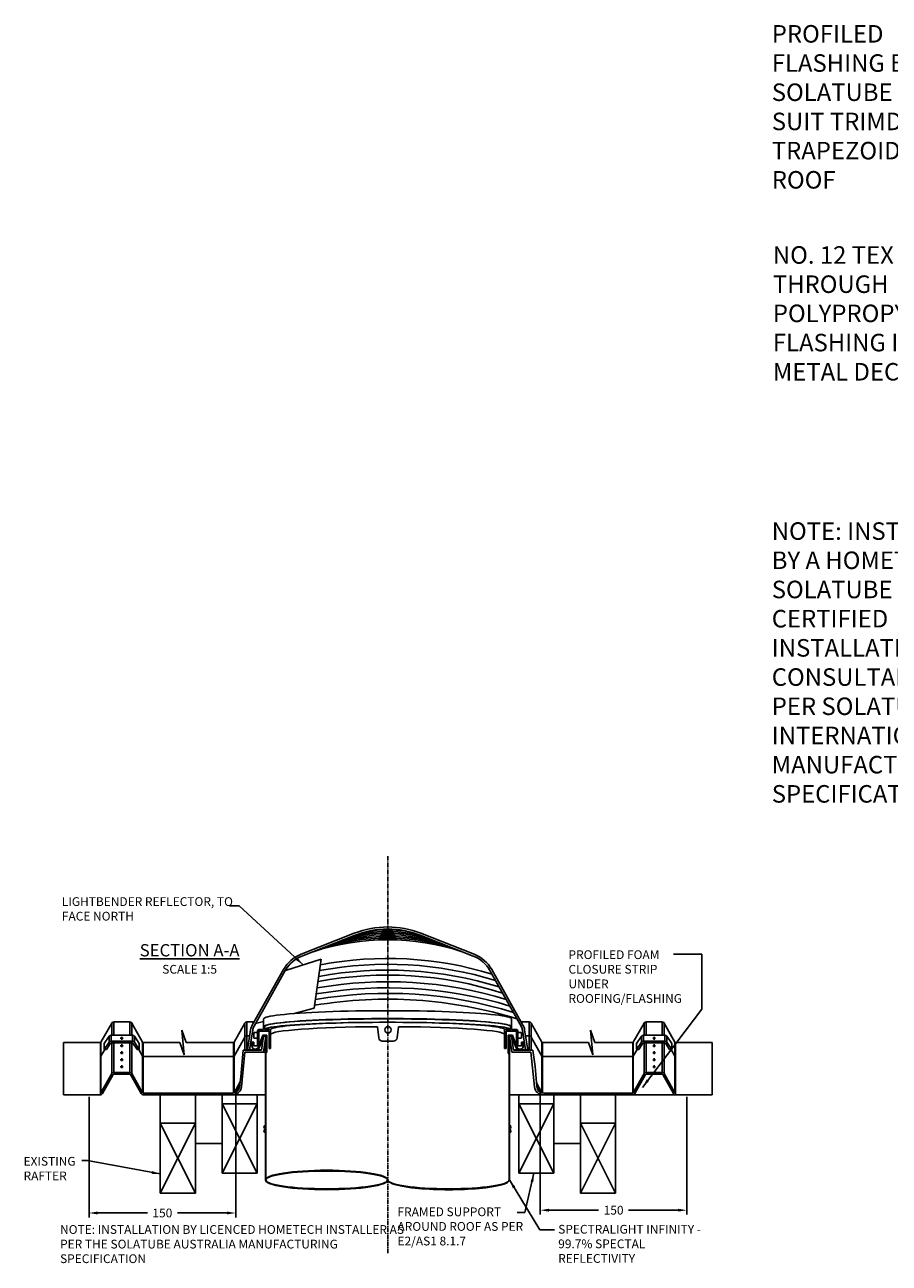
# Model space of a CAD drawing. Extents: x -4376 to 2895, y 836 to 3784.
# Drawn here: x -4376 to -3142, y 1521 to 3288 of the extents above; entities that cross this region are included whole.
import ezdxf

# ---------------------------------------------------------------- set-up
doc = ezdxf.new("R2010")
doc.units = 0
doc.header["$LTSCALE"] = 5
doc.linetypes.add('CENTER', pattern=[2, 1.25, -0.25, 0.25, -0.25])
doc.layers.get('0').update_dxf_attribs({"color": 3, "linetype": 'CONTINUOUS'})
doc.layers.get('DEFPOINTS').update_dxf_attribs({"color": 6, "linetype": 'CONTINUOUS'})
for name, color, linetype in [('HOMETECH_ST250_C_NORMAL_LI', 7, 'CONTINUOUS'), ('HOMETECH_ST250_C_TEXT', 7, 'CONTINUOUS'), ('HOMETECH_ST400_C_CENTRE_LI', 7, 'CENTER'), ('HOMETECH_ST400_C_NORMAL_LI', 7, 'CONTINUOUS'), ('HOMETECH_ST400_C_TEXT', 7, 'CONTINUOUS'), ('LINES', 7, 'CONTINUOUS')]:
    doc.layers.add(name, color=color, linetype=linetype)
doc.styles.get("Standard").update_dxf_attribs({"font": 'romans.shx'})
doc.dimstyles.get("Standard").update_dxf_attribs({"dimtxt": 0.18, "dimasz": 0.18, "dimexe": 0.18, "dimexo": 0.0625, "dimgap": 0.09, "dimtad": 0, "dimtih": 1, "dimtoh": 1, "dimdec": 4, "dimzin": 0, "dimtxsty": 'STANDARD', "dimcen": 0.09, "dimazin": 3, "dimtfac": 1, "dimtdec": 4, "dimtofl": 0, "dimtmove": 0, "dimatfit": 3, "dimtolj": 1, "dimtzin": 0})

# ---------------------------------------------------------------- blocks, each defined once
blk = doc.blocks.new('*D4')
at = {"color": 0, "linetype": 'BYBLOCK'}
for p, q in [((-4283.9, 1758), (-4283.9, 1586.2)), ((-4074.6, 1765.7), (-4074.6, 1586.2)), ((-4271.4, 1592.4), (-4200.7, 1592.4)), ((-4087.1, 1592.4), (-4157.8, 1592.4))]:
    blk.add_line(p, q, dxfattribs=at)
for points in [[(-4271.4, 1594.5), (-4271.4, 1590.3), (-4283.9, 1592.4)], [(-4087.1, 1594.5), (-4087.1, 1590.3), (-4074.6, 1592.4)]]:
    blk.add_solid(points, dxfattribs=at)
at = {"layer": 'DEFPOINTS', "color": 0, "linetype": 'BYBLOCK'}
for p in [(-4074.6, 1768.8), (-4283.9, 1761.1), (-4074.6, 1592.4)]:
    blk.add_point(p, dxfattribs=at)
at = {"color": 0, "linetype": 'BYBLOCK', "insert": (-4179.3, 1592.4), "char_height": 12.5, "attachment_point": 5}
blk.add_mtext('\\A1;150', dxfattribs=at)
blk = doc.blocks.new('*D5')
at = {"color": 0, "linetype": 'BYBLOCK'}
for p, q in [((-3639.8, 1765.7), (-3639.8, 1590.2)), ((-3430.4, 1758), (-3430.4, 1590.2)), ((-3627.3, 1596.4), (-3556.5, 1596.4)), ((-3442.9, 1596.4), (-3513.7, 1596.4))]:
    blk.add_line(p, q, dxfattribs=at)
for points in [[(-3627.3, 1598.5), (-3627.3, 1594.3), (-3639.8, 1596.4)], [(-3442.9, 1598.5), (-3442.9, 1594.3), (-3430.4, 1596.4)]]:
    blk.add_solid(points, dxfattribs=at)
at = {"layer": 'DEFPOINTS', "color": 0, "linetype": 'BYBLOCK'}
for p in [(-3639.8, 1768.8), (-3430.4, 1761.1), (-3430.4, 1596.4)]:
    blk.add_point(p, dxfattribs=at)
at = {"color": 0, "linetype": 'BYBLOCK', "insert": (-3535.1, 1596.4), "char_height": 12.5, "attachment_point": 5}
blk.add_mtext('\\A1;150', dxfattribs=at)

msp = doc.modelspace()

# ---------------------------------------------------------------- linework, layer by layer
for p, q in [((-3684.19363, 1819.82957, 81.94013), (-3685.69363, 1819.82957, 81.94013)), ((-4032.1861, 1639.53783, 81.94013), (-4032.1861, 1639.53783, 81.94013))]:
    msp.add_line(p, q)
at = {"layer": 'HOMETECH_ST250_C_NORMAL_LI'}
for p, q in [((-3872.24467, 1858.2768, 81.94013), (-3870.23358, 1842.18811, 81.94013)), ((-3842.12829, 1858.27073, 81.94013), (-3844.13862, 1842.18811, 81.94013)), ((-4151.60802, 1853.29288, 81.94013), (-4148.19621, 1817.92305, 81.94013)), ((-4151.60802, 1853.29288, 81.94013), (-4145.2731, 1835.60796, 81.94013)), ((-3568.08493, 1853.29288, 81.94013), (-3561.75001, 1835.60796, 81.94013)), ((-3568.08493, 1853.29288, 81.94013), (-3564.67312, 1817.92305, 81.94013)), ((-4154.53113, 1835.60796, 81.94013), (-4148.19621, 1817.92305, 81.94013)), ((-3865.27219, 1837.80828, 81.94013), (-3849.10001, 1837.80828, 81.94013)), ((-3571.00804, 1835.60796, 81.94013), (-3564.67312, 1817.92305, 81.94013))]:
    msp.add_line(p, q, dxfattribs=at)
msp.add_circle((-3857.1861, 1853.80828, 81.94013), 4.5, dxfattribs=at)
for centre, start, end in [((-3865.27219, 1842.80828, 81.94013), 187.12501635, 270), ((-3849.10001, 1842.80828, 81.94013), 270, 352.87498365)]:
    msp.add_arc(centre, 5, start, end, dxfattribs=at)
at = {"layer": 'HOMETECH_ST400_C_CENTRE_LI'}
msp.add_line((-3857.1861, 1535.28242, 81.94013), (-3857.1861, 2101.63307, 81.94013), dxfattribs=at)
at = {"layer": 'HOMETECH_ST400_C_NORMAL_LI'}
for p, q in [((-3981.09191, 1961.80265, 81.94013), (-3905.22091, 1991.60912, 81.94013)), ((-3979.99495, 1959.0104, 81.94013), (-3904.12395, 1988.81686, 81.94013)), ((-3735.37725, 1959.0104, 81.94013), (-3811.24825, 1988.81686, 81.94013)), ((-3734.2803, 1961.80265, 81.94013), (-3810.15129, 1991.60912, 81.94013)), ((-3952.35568, 1954.502, 81.94013), (-4003.6011, 1938.61092, 81.94013)), ((-3952.35568, 1954.502, 81.94013), (-3962.5139, 1884.58445, 81.94013)), ((-4050.923, 1860.42503, 81.94013), (-4006.41181, 1939.73588, 81.94013)), ((-4048.30685, 1858.95678, 81.94013), (-4003.79566, 1938.26763, 81.94013)), ((-3667.06535, 1858.95678, 81.94013), (-3711.57654, 1938.26763, 81.94013)), ((-3664.4492, 1860.42503, 81.94013), (-3708.96039, 1939.73588, 81.94013)), ((-3991.18483, 1877.06856, 81.94013), (-3962.5139, 1884.58445, 81.94013)), ((-4046.24219, 1862.63562, 81.94013), (-4034.6861, 1865.66498, 81.94013)), ((-4034.6861, 1858.11725, 81.94013), (-4034.6861, 1869.40227, 81.94013)), ((-4034.6861, 1858.11725, 81.94013), (-4033.6861, 1858.11725, 81.94013)), ((-4034.6861, 1858.11725, 81.94013), (-4034.6861, 1854.11725, 81.94013)), ((-4033.6861, 1858.11725, 81.94013), (-4033.6861, 1854.11725, 81.94013)), ((-3681.6861, 1858.11725, 81.94013), (-3680.6861, 1858.11725, 81.94013)), ((-3681.6861, 1858.11725, 81.94013), (-3681.6861, 1854.11725, 81.94013)), ((-3680.6861, 1858.11725, 81.94013), (-3681.6861, 1858.11725, 81.94013)), ((-3680.6861, 1858.11725, 81.94013), (-3680.6861, 1869.40227, 81.94013)), ((-3680.6861, 1858.11725, 81.94013), (-3680.6861, 1854.11725, 81.94013)), ((-4057.6861, 1825.28351, 81.94013), (-4053.24224, 1853.72424, 81.94013)), ((-4054.6497, 1825.28351, 81.94013), (-4050.2782, 1853.26111, 81.94013)), ((-4048.6861, 1850.11725, 81.94013), (-4048.6861, 1842.11725, 81.94013)), ((-4043.6861, 1850.11725, 81.94013), (-4048.6861, 1850.11725, 81.94013)), ((-4043.6861, 1842.11725, 81.94013), (-4048.6861, 1842.11725, 81.94013)), ((-4043.6861, 1852.11725, 81.94013), (-4043.6861, 1831.11725, 81.94013)), ((-4035.79843, 1846.32957, 81.94013), (-4041.99031, 1829.39981, 81.94013)), ((-4041.6861, 1854.11725, 81.94013), (-4034.6861, 1854.11725, 81.94013)), ((-4041.6861, 1852.11725, 81.94013), (-4041.6861, 1831.11725, 81.94013)), ((-4041.6861, 1852.11725, 81.94013), (-4026.6861, 1852.11725, 81.94013)), ((-4034.74987, 1844.82957, 81.94013), (-4040.58158, 1828.88458, 81.94013)), ((-4037.60701, 1824.82957, 81.94013), (-4034.74987, 1844.82957, 81.94013)), ((-4035.79843, 1846.32957, 81.94013), (-4030.1861, 1846.32957, 81.94013)), ((-4035.00512, 1821.82957, 81.94013), (-4032.1861, 1841.56273, 81.94013)), ((-4034.74987, 1844.82957, 81.94013), (-4031.6861, 1844.82957, 81.94013)), ((-4033.6861, 1854.11725, 81.94013), (-4024.6861, 1854.11725, 81.94013)), ((-4032.1861, 1639.53783, 81.94013), (-4032.1861, 1844.82957, 81.94013)), ((-4032.1861, 1639.53783, 81.94013), (-4032.1861, 1844.82957, 81.94013)), ((-4031.6861, 1639.53783, 81.94013), (-4031.6861, 1844.82957, 81.94013)), ((-4031.6861, 1639.53783, 81.94013), (-4031.6861, 1844.82957, 81.94013)), ((-4030.1861, 1821.32957, 81.94013), (-4030.1861, 1846.32957, 81.94013)), ((-4026.6861, 1852.11725, 81.94013), (-4026.6861, 1827.11725, 81.94013)), ((-4026.6861, 1847.11725, 81.94013), (-4024.6861, 1847.11725, 81.94013)), ((-4024.6861, 1854.11725, 81.94013), (-4024.6861, 1827.11725, 81.94013)), ((-3690.6861, 1854.11725, 81.94013), (-3690.6861, 1827.11725, 81.94013)), ((-3681.6861, 1854.11725, 81.94013), (-3690.6861, 1854.11725, 81.94013)), ((-3688.6861, 1847.11725, 81.94013), (-3690.6861, 1847.11725, 81.94013)), ((-3688.6861, 1852.11725, 81.94013), (-3688.6861, 1827.11725, 81.94013)), ((-3673.6861, 1852.11725, 81.94013), (-3688.6861, 1852.11725, 81.94013)), ((-3679.57377, 1846.32957, 81.94013), (-3685.69363, 1846.32957, 81.94013)), ((-3685.69363, 1819.82957, 81.94013), (-3685.69363, 1846.32957, 81.94013)), ((-3684.19363, 1639.53783, 81.94013), (-3684.19363, 1844.82957, 81.94013)), ((-3684.19363, 1639.53783, 81.94013), (-3684.19363, 1844.82957, 81.94013)), ((-3680.62233, 1844.82957, 81.94013), (-3684.19363, 1844.82957, 81.94013)), ((-3683.69363, 1639.53783, 81.94013), (-3683.69363, 1844.82957, 81.94013)), ((-3683.69363, 1639.53783, 81.94013), (-3683.69363, 1844.82957, 81.94013)), ((-3680.36708, 1821.82957, 81.94013), (-3683.65279, 1844.82957, 81.94013)), ((-3673.6861, 1854.11725, 81.94013), (-3680.6861, 1854.11725, 81.94013)), ((-3680.62233, 1844.82957, 81.94013), (-3674.79062, 1828.88458, 81.94013)), ((-3677.76519, 1824.82957, 81.94013), (-3680.62233, 1844.82957, 81.94013)), ((-3679.57377, 1846.32957, 81.94013), (-3673.38189, 1829.39981, 81.94013)), ((-3673.6861, 1852.11725, 81.94013), (-3673.6861, 1831.11725, 81.94013)), ((-3671.6861, 1852.11725, 81.94013), (-3671.6861, 1831.11725, 81.94013)), ((-3671.6861, 1850.11725, 81.94013), (-3666.6861, 1850.11725, 81.94013)), ((-3671.6861, 1842.11725, 81.94013), (-3666.6861, 1842.11725, 81.94013)), ((-3666.6861, 1850.11725, 81.94013), (-3666.6861, 1842.11725, 81.94013)), ((-3660.7225, 1825.28351, 81.94013), (-3665.094, 1853.26111, 81.94013)), ((-3657.6861, 1825.28351, 81.94013), (-3662.12997, 1853.72424, 81.94013)), ((-4067.23936, 1786.61175, 81.94013), (-4063.92253, 1824.82957, 81.94013)), ((-4061.32065, 1821.82957, 81.94013), (-4066.42221, 1772.32656, 81.94013)), ((-4063.92253, 1824.82957, 81.94013), (-4037.60701, 1824.82957, 81.94013)), ((-4061.32065, 1821.82957, 81.94013), (-4036.32065, 1821.82957, 81.94013)), ((-4057.6861, 1825.28351, 81.94013), (-4037.54216, 1825.28351, 81.94013)), ((-4051.6861, 1831.11725, 81.94013), (-4051.6861, 1836.11725, 81.94013)), ((-4051.6861, 1836.11725, 81.94013), (-4051.6861, 1831.11725, 81.94013)), ((-4049.6861, 1836.11725, 81.94013), (-4051.6861, 1836.11725, 81.94013)), ((-4051.6861, 1831.11725, 81.94013), (-4049.6861, 1831.11725, 81.94013)), ((-4049.6861, 1836.11725, 81.94013), (-4049.6861, 1831.11725, 81.94013)), ((-4049.6861, 1836.11725, 81.94013), (-4048.6861, 1836.11725, 81.94013)), ((-4048.6861, 1836.11725, 81.94013), (-4048.6861, 1831.11725, 81.94013)), ((-4048.6861, 1831.11725, 81.94013), (-4043.6861, 1831.11725, 81.94013)), ((-4043.92269, 1826.95029, 81.94013), (-4043.09366, 1825.7002, 81.94013)), ((-4036.32065, 1821.82957, 81.94013), (-4032.1861, 1821.82957, 81.94013)), ((-4034.5117, 1825.28351, 81.94013), (-4032.1861, 1825.28351, 81.94013)), ((-4031.6861, 1821.32957, 81.94013), (-4030.1861, 1821.32957, 81.94013)), ((-4026.6861, 1827.11725, 81.94013), (-4024.6861, 1827.11725, 81.94013)), ((-3688.6861, 1827.11725, 81.94013), (-3690.6861, 1827.11725, 81.94013)), ((-3680.36708, 1821.82957, 81.94013), (-3653.05156, 1821.82957, 81.94013)), ((-3677.83004, 1825.28351, 81.94013), (-3657.6861, 1825.28351, 81.94013)), ((-3677.76519, 1824.82957, 81.94013), (-3650.44967, 1824.82957, 81.94013)), ((-3671.44952, 1826.95029, 81.94013), (-3672.27854, 1825.7002, 81.94013)), ((-3666.6861, 1831.11725, 81.94013), (-3671.6861, 1831.11725, 81.94013)), ((-3666.6861, 1836.11725, 81.94013), (-3666.6861, 1831.11725, 81.94013)), ((-3665.6861, 1836.11725, 81.94013), (-3666.6861, 1836.11725, 81.94013)), ((-3665.6861, 1836.11725, 81.94013), (-3665.6861, 1831.11725, 81.94013)), ((-3665.6861, 1836.11725, 81.94013), (-3663.6861, 1836.11725, 81.94013)), ((-3663.6861, 1831.11725, 81.94013), (-3665.6861, 1831.11725, 81.94013)), ((-3663.6861, 1836.11725, 81.94013), (-3663.6861, 1831.11725, 81.94013)), ((-3663.6861, 1831.11725, 81.94013), (-3663.6861, 1836.11725, 81.94013)), ((-3653.05156, 1821.82957, 81.94013), (-3647.94999, 1772.32656, 81.94013)), ((-3647.13284, 1801.61175, 81.94013), (-3650.44967, 1824.82957, 81.94013)), ((-4067.23936, 1786.61175, 81.94013), (-4069.29908, 1772.19375, 81.94013)), ((-3647.13284, 1801.61175, 81.94013), (-3644.87883, 1772.82729, 81.94013)), ((-4182.1861, 1620.82028, 81.94013), (-4182.1861, 1761.10796, 81.94013)), ((-4132.1861, 1620.82028, 81.94013), (-4132.1861, 1761.10796, 81.94013)), ((-4094.0213, 1761.10796, 81.94013), (-4094.0213, 1649.10743, 81.94013)), ((-4044.0213, 1761.10796, 81.94013), (-4044.0213, 1649.10743, 81.94013)), ((-3683.69363, 1761.10796, 81.94013), (-3394.18973, 1761.10796, 81.94013)), ((-3670.3509, 1761.10796, 81.94013), (-3670.3509, 1649.10743, 81.94013)), ((-3620.3509, 1761.10796, 81.94013), (-3620.3509, 1649.10743, 81.94013)), ((-3582.1861, 1620.82028, 81.94013), (-3582.1861, 1761.10796, 81.94013)), ((-3532.1861, 1620.82028, 81.94013), (-3532.1861, 1761.10796, 81.94013)), ((-4044.0213, 1748.22208, 81.94013), (-4094.0213, 1748.22208, 81.94013)), ((-4044.0213, 1748.22208, 81.94013), (-4094.0213, 1649.10743, 81.94013)), ((-4094.0213, 1748.22208, 81.94013), (-4044.0213, 1649.10743, 81.94013)), ((-3620.3509, 1748.22208, 81.94013), (-3670.3509, 1649.10743, 81.94013)), ((-3670.3509, 1748.22208, 81.94013), (-3620.3509, 1649.10743, 81.94013)), ((-3620.3509, 1748.22208, 81.94013), (-3670.3509, 1748.22208, 81.94013)), ((-4182.1861, 1720.82028, 81.94013), (-4132.1861, 1620.82028, 81.94013)), ((-4132.1861, 1720.82028, 81.94013), (-4182.1861, 1620.82028, 81.94013)), ((-4182.1861, 1720.82028, 81.94013), (-4132.1861, 1720.82028, 81.94013)), ((-3582.1861, 1720.82028, 81.94013), (-3532.1861, 1620.82028, 81.94013)), ((-3532.1861, 1720.82028, 81.94013), (-3582.1861, 1620.82028, 81.94013)), ((-3582.1861, 1720.82028, 81.94013), (-3532.1861, 1720.82028, 81.94013)), ((-4094.0213, 1691.60252, 81.94013), (-4132.1861, 1691.60252, 81.94013)), ((-3582.1861, 1691.60252, 81.94013), (-3620.3509, 1691.60252, 81.94013)), ((-4044.0213, 1649.10743, 81.94013), (-4094.0213, 1649.10743, 81.94013)), ((-3620.3509, 1649.10743, 81.94013), (-3670.3509, 1649.10743, 81.94013)), ((-4182.1861, 1620.82028, 81.94013), (-4132.1861, 1620.82028, 81.94013)), ((-3582.1861, 1620.82028, 81.94013), (-3532.1861, 1620.82028, 81.94013))]:
    msp.add_line(p, q, dxfattribs=at)
for centre, radius, start, end in [((-3857.6861, 1870.61142, 81.94013), 130, 68.55226367, 111.44773633), ((-3857.6861, 1870.61142, 81.94013), 127, 68.55226367, 111.44773633), ((-3857.6861, 1640.68282, 81.94013), 341.57576, 71.86092419, 108.13907581), ((-3857.6861, 1677.14811, 81.94013), 307.51819, 71.65886305, 108.34113695), ((-3857.6861, 1713.52183, 81.94013), 273.55218, 71.41258995, 108.58741005), ((-3857.6861, 1749.77523, 81.94013), 239.70649, 71.10581495, 108.89418505), ((-3857.6861, 1785.86605, 81.94013), 206.02339, 70.71312723, 109.28687277), ((-3857.6861, 1821.72966, 81.94013), 172.56749, 70.19257523, 109.80742477), ((-3857.09395, 1852.58143, 81.94013), 144.12465, 74.71686667, 109.04524819), ((-3962.80929, 1915.26508, 81.94013), 50, 111.44773633, 150.69779252), ((-3962.80929, 1915.26508, 81.94013), 47, 111.44773633, 150.69779252), ((-3857.6861, 1424.64747, 81.94013), 522.71686, 72.86213776, 100.6972469), ((-3857.6861, 1449.85844, 81.94013), 505.81129, 72.87659414, 100.92126127), ((-3752.56291, 1915.26508, 81.94013), 47, 29.30220748, 68.55226367), ((-3752.56291, 1915.26508, 81.94013), 50, 29.30220748, 68.55226367), ((-3857.6861, 1398.5181, 81.94013), 533.42508, 72.07262603, 100.7287095), ((-3857.6861, 1399.4365, 81.94013), 539.62245, 72.84858394, 100.48754145), ((-3857.6861, 1315.40912, 81.94013), 598.34559, 73.04825187, 99.80140811), ((-3857.6861, 1349.01454, 81.94013), 573.43363, 72.82386578, 100.10589173), ((-3857.6861, 1273.38156, 81.94013), 624.15045, 72.79179439, 99.61219754), ((-3857.6861, 1298.59256, 81.94013), 607.24484, 72.8018915, 99.76744958), ((-4033.482, 1850.6367, 81.94013), 20, 150.69779252, 171.11934085), ((-4033.482, 1850.6367, 81.94013), 17, 150.69779252, 171.11934085), ((-3681.89021, 1850.6367, 81.94013), 17, 8.88065915, 29.30220748), ((-3681.89021, 1850.6367, 81.94013), 20, 8.88065915, 29.30220748), ((-4041.6861, 1852.11725, 81.94013), 2, 90, 180), ((-3673.6861, 1852.11725, 81.94013), 2, 0, 90), ((-4046.6861, 1831.11725, 81.94013), 5, 180, 0), ((-4046.6861, 1831.11725, 81.94013), 6.5, 303.55127272, 339.91054386), ((-3668.6861, 1831.11725, 81.94013), 6.5, 200.08945614, 236.44872728), ((-3668.6861, 1831.11725, 81.94013), 5, 180, 360), ((-3635.51585, 1773.60796, 81.94013), 12.5, 185.88387697, 270), ((-4031.1861, 1715.06184, 81.94013), 3, 109.47122063, 250.52877937), ((-3684.69363, 1715.06184, 81.94013), 3, 289.47122063, 70.52877937), ((-4031.1861, 1709.40499, 81.94013), 3, 109.47122063, 250.52877937), ((-3684.69363, 1709.40499, 81.94013), 3, 289.47122063, 70.52877937)]:
    msp.add_arc(centre, radius, start, end, dxfattribs=at)
for centre, major_axis, ratio, start_param, end_param in [((-3857.6861, 1869.40227, 81.94013), (-177, 0), 0.0659635965, 3.1415926536, 6.2831853072), ((-3857.6861, 1858.11725, 81.94013), (-177, 0), 0.0638197174, 3.1415926536, 6.2831853072), ((-3857.6861, 1858.11725, 81.94013), (-176, 0), 0.0669478151, 3.1415926536, 6.2831853072), ((-3857.6861, 1854.11725, 81.94013), (-176, 0), 0.0593531313, 3.1415926536, 6.2831853072), ((-3857.6861, 1854.11725, 81.94013), (-167, 0), 0.0626231634, 3.1415926536, 6.2831853072), ((-3857.6861, 1847.11725, 81.94013), (-167, 0), 0.0670790311, 4.7996768141, 6.2831853072), ((-3857.6861, 1847.11725, 81.94013), (-167, 0), 0.0670790311, 3.1415926536, 4.6190931824), ((-3770.68987, 1639.53784, 81.94013), (-86.49623, 0.00001), 0.1462896052, 0.0000008215, 3.1415926536), ((-3770.43987, 1639.53783, 81.94013), (-86.74623, 0), 0.1600568163, 0, 3.1415926536)]:
    msp.add_ellipse(centre, major_axis=major_axis, ratio=ratio, start_param=start_param, end_param=end_param, dxfattribs=at)
for major_axis, ratio in [((-87.5, 0), 0.1584440019), ((-87, 0), 0.1449841236)]:
    msp.add_ellipse((-3944.6861, 1639.53783, 81.94013), major_axis=major_axis, ratio=ratio, dxfattribs=at)
at = {"layer": 'LINES'}
for p, q in [((-4251.62383, 1863.32388, 81.94013), (-4266.92731, 1836.1177, 81.94013)), ((-4251.62383, 1863.32388, 81.94013), (-4251.62383, 1846.10796, 81.94013)), ((-4248.57332, 1865.10796, 81.94013), (-4225.79888, 1865.10796, 81.94013)), ((-4248.57332, 1865.10796, 81.94013), (-4248.57332, 1846.10796, 81.94013)), ((-4225.79888, 1865.10796, 81.94013), (-4225.79888, 1846.10796, 81.94013)), ((-4222.74837, 1863.32388, 81.94013), (-4207.44489, 1836.1177, 81.94013)), ((-4222.74837, 1863.32388, 81.94013), (-4222.74837, 1846.10796, 81.94013)), ((-4061.62383, 1863.32388, 81.94013), (-4076.92731, 1836.1177, 81.94013)), ((-4061.62383, 1863.32388, 81.94013), (-4061.62383, 1843.32388, 81.94013)), ((-4058.57332, 1865.10796, 81.94013), (-4048.29482, 1865.10796, 81.94013)), ((-4058.57332, 1865.10796, 81.94013), (-4058.57332, 1845.10796, 81.94013)), ((-3655.79888, 1865.10796, 81.94013), (-3667.07738, 1865.10796, 81.94013)), ((-3655.79888, 1845.10796, 81.94013), (-3655.79888, 1865.10796, 81.94013)), ((-3652.74837, 1863.32388, 81.94013), (-3637.44489, 1836.1177, 81.94013)), ((-3652.74837, 1843.32388, 81.94013), (-3652.74837, 1863.32388, 81.94013)), ((-3491.62383, 1863.32388, 81.94013), (-3506.92731, 1836.1177, 81.94013)), ((-3491.62383, 1846.10796, 81.94013), (-3491.62383, 1863.32388, 81.94013)), ((-3465.79888, 1865.10796, 81.94013), (-3488.57332, 1865.10796, 81.94013)), ((-3488.57332, 1846.10796, 81.94013), (-3488.57332, 1865.10796, 81.94013)), ((-3465.79888, 1846.10796, 81.94013), (-3465.79888, 1865.10796, 81.94013)), ((-3462.74837, 1863.32388, 81.94013), (-3447.44489, 1836.1177, 81.94013)), ((-3462.74837, 1846.10796, 81.94013), (-3462.74837, 1863.32388, 81.94013)), ((-4262.1861, 1834.10796, 81.94013), (-4255.22513, 1844.54941, 81.94013)), ((-4255.22513, 1835.99441, 81.94013), (-4255.22513, 1844.54941, 81.94013)), ((-4252.31296, 1846.10796, 81.94013), (-4222.05924, 1846.10796, 81.94013)), ((-4252.31296, 1837.55296, 81.94013), (-4252.31296, 1846.10796, 81.94013)), ((-4239.3132, 1841.83046, 81.94013), (-4235.059, 1841.83046, 81.94013)), ((-4237.1861, 1843.95756, 81.94013), (-4237.1861, 1839.70336, 81.94013)), ((-4222.05924, 1837.55296, 81.94013), (-4222.05924, 1846.10796, 81.94013)), ((-4219.14707, 1844.54941, 81.94013), (-4212.1861, 1834.10796, 81.94013)), ((-4219.14707, 1835.99441, 81.94013), (-4219.14707, 1844.41514, 81.94013)), ((-4061.62383, 1843.32388, 81.94013), (-4076.92731, 1816.1177, 81.94013)), ((-4061.62383, 1843.32388, 81.94013), (-4061.62383, 1824.82957, 81.94013)), ((-4058.57332, 1845.10796, 81.94013), (-4054.58853, 1845.10796, 81.94013)), ((-4058.57332, 1845.10796, 81.94013), (-4058.57332, 1824.82957, 81.94013)), ((-3655.79888, 1845.10796, 81.94013), (-3660.78367, 1845.10796, 81.94013)), ((-3655.79888, 1845.10796, 81.94013), (-3655.79888, 1824.82957, 81.94013)), ((-3652.74837, 1843.32388, 81.94013), (-3652.74837, 1824.82957, 81.94013)), ((-3652.74837, 1843.32388, 81.94013), (-3637.44489, 1816.1177, 81.94013)), ((-3502.1861, 1834.10796, 81.94013), (-3495.22513, 1844.54941, 81.94013)), ((-3495.22513, 1835.99441, 81.94013), (-3495.22513, 1844.54941, 81.94013)), ((-3492.31296, 1846.10796, 81.94013), (-3462.05924, 1846.10796, 81.94013)), ((-3492.31296, 1837.55296, 81.94013), (-3492.31296, 1846.10796, 81.94013)), ((-3479.3132, 1841.83046, 81.94013), (-3475.059, 1841.83046, 81.94013)), ((-3477.1861, 1843.95756, 81.94013), (-3477.1861, 1839.70336, 81.94013)), ((-3462.05924, 1837.55296, 81.94013), (-3462.05924, 1846.10796, 81.94013)), ((-3459.14707, 1844.54941, 81.94013), (-3452.1861, 1834.10796, 81.94013)), ((-3459.14707, 1835.99441, 81.94013), (-3459.14707, 1844.41514, 81.94013)), ((-4320.18247, 1761.10796, 81.94013), (-4320.18247, 1835.60796, 81.94013)), ((-4320.18247, 1835.60796, 81.94013), (-4267.79888, 1835.60796, 81.94013)), ((-4267.79888, 1835.60796, 81.94013), (-4267.79888, 1815.60796, 81.94013)), ((-4266.92731, 1836.1177, 81.94013), (-4266.92731, 1816.1177, 81.94013)), ((-4261.61997, 1825.55296, 81.94013), (-4266.92731, 1816.1177, 81.94013)), ((-4262.1861, 1825.55296, 81.94013), (-4255.22513, 1835.99441, 81.94013)), ((-4262.1861, 1825.55296, 81.94013), (-4262.1861, 1834.10796, 81.94013)), ((-4262.1861, 1825.55296, 81.94013), (-4259.18147, 1825.55296, 81.94013)), ((-4259.18147, 1825.55296, 81.94013), (-4253.14501, 1834.60766, 81.94013)), ((-4252.31296, 1837.55296, 81.94013), (-4222.05924, 1837.55296, 81.94013)), ((-4252.31296, 1835.05296, 81.94013), (-4222.05924, 1835.05296, 81.94013)), ((-4251.62383, 1791.32388, 81.94013), (-4251.62383, 1835.05296, 81.94013)), ((-4248.57332, 1793.10796, 81.94013), (-4248.57332, 1835.05296, 81.94013)), ((-4239.3132, 1831.1102, 81.94013), (-4235.059, 1831.1102, 81.94013)), ((-4239.3132, 1821.1102, 81.94013), (-4235.059, 1821.1102, 81.94013)), ((-4237.1861, 1833.2373, 81.94013), (-4237.1861, 1828.9831, 81.94013)), ((-4237.1861, 1823.2373, 81.94013), (-4237.1861, 1818.9831, 81.94013)), ((-4225.79888, 1793.10796, 81.94013), (-4225.79888, 1835.05296, 81.94013)), ((-4222.74837, 1791.32388, 81.94013), (-4222.74837, 1835.05296, 81.94013)), ((-4221.22719, 1834.60766, 81.94013), (-4215.19073, 1825.55296, 81.94013)), ((-4219.14707, 1835.99441, 81.94013), (-4212.1861, 1825.55296, 81.94013)), ((-4215.19073, 1825.55296, 81.94013), (-4212.1861, 1825.55296, 81.94013)), ((-4212.75223, 1825.55296, 81.94013), (-4207.44489, 1816.1177, 81.94013)), ((-4212.1861, 1825.55296, 81.94013), (-4212.1861, 1834.10796, 81.94013)), ((-4207.44489, 1836.1177, 81.94013), (-4207.44489, 1816.1177, 81.94013)), ((-4206.57332, 1835.60796, 81.94013), (-4154.53113, 1835.60796, 81.94013)), ((-4206.57332, 1835.60796, 81.94013), (-4206.57332, 1815.60796, 81.94013)), ((-4145.2731, 1835.60796, 81.94013), (-4077.79888, 1835.60796, 81.94013)), ((-4077.79888, 1835.60796, 81.94013), (-4077.79888, 1815.60796, 81.94013)), ((-4076.92731, 1836.1177, 81.94013), (-4076.92731, 1816.1177, 81.94013)), ((-3637.44489, 1816.1177, 81.94013), (-3637.44489, 1836.1177, 81.94013)), ((-3571.00804, 1835.60796, 81.94013), (-3636.57332, 1835.60796, 81.94013)), ((-3636.57332, 1815.60796, 81.94013), (-3636.57332, 1835.60796, 81.94013)), ((-3507.79888, 1835.60796, 81.94013), (-3561.75001, 1835.60796, 81.94013)), ((-3507.79888, 1815.60796, 81.94013), (-3507.79888, 1835.60796, 81.94013)), ((-3506.92731, 1816.1177, 81.94013), (-3506.92731, 1836.1177, 81.94013)), ((-3501.61997, 1825.55296, 81.94013), (-3506.92731, 1816.1177, 81.94013)), ((-3502.1861, 1825.55296, 81.94013), (-3495.22513, 1835.99441, 81.94013)), ((-3502.1861, 1825.55296, 81.94013), (-3502.1861, 1834.10796, 81.94013)), ((-3502.1861, 1825.55296, 81.94013), (-3499.18147, 1825.55296, 81.94013)), ((-3499.18147, 1825.55296, 81.94013), (-3493.14501, 1834.60766, 81.94013)), ((-3492.31296, 1837.55296, 81.94013), (-3462.05924, 1837.55296, 81.94013)), ((-3492.31296, 1835.05296, 81.94013), (-3462.05924, 1835.05296, 81.94013)), ((-3491.62383, 1791.32388, 81.94013), (-3491.62383, 1835.05296, 81.94013)), ((-3488.57332, 1793.10796, 81.94013), (-3488.57332, 1835.05296, 81.94013)), ((-3479.3132, 1831.1102, 81.94013), (-3475.059, 1831.1102, 81.94013)), ((-3479.3132, 1821.1102, 81.94013), (-3475.059, 1821.1102, 81.94013)), ((-3477.1861, 1833.2373, 81.94013), (-3477.1861, 1828.9831, 81.94013)), ((-3477.1861, 1823.2373, 81.94013), (-3477.1861, 1818.9831, 81.94013)), ((-3465.79888, 1793.10796, 81.94013), (-3465.79888, 1835.05296, 81.94013)), ((-3462.74837, 1791.32388, 81.94013), (-3462.74837, 1835.05296, 81.94013)), ((-3461.22719, 1834.60766, 81.94013), (-3455.19073, 1825.55296, 81.94013)), ((-3459.14707, 1835.99441, 81.94013), (-3452.1861, 1825.55296, 81.94013)), ((-3455.19073, 1825.55296, 81.94013), (-3452.1861, 1825.55296, 81.94013)), ((-3452.75223, 1825.55296, 81.94013), (-3447.44489, 1816.1177, 81.94013)), ((-3452.1861, 1825.55296, 81.94013), (-3452.1861, 1834.10796, 81.94013)), ((-3447.44489, 1816.1177, 81.94013), (-3447.44489, 1836.1177, 81.94013)), ((-3394.18973, 1835.60796, 81.94013), (-3446.57332, 1835.60796, 81.94013)), ((-3446.57332, 1815.60796, 81.94013), (-3446.57332, 1835.60796, 81.94013)), ((-3394.18973, 1761.10796, 81.94013), (-3394.18973, 1835.60796, 81.94013)), ((-4267.79888, 1761.10796, 81.94013), (-4267.79888, 1815.60796, 81.94013)), ((-4266.92731, 1764.1177, 81.94013), (-4266.92731, 1816.1177, 81.94013)), ((-4239.3132, 1811.1102, 81.94013), (-4235.059, 1811.1102, 81.94013)), ((-4237.1861, 1813.2373, 81.94013), (-4237.1861, 1808.9831, 81.94013)), ((-4237.1861, 1803.2373, 81.94013), (-4237.1861, 1798.9831, 81.94013)), ((-4207.44489, 1764.1177, 81.94013), (-4207.44489, 1816.1177, 81.94013)), ((-4206.57332, 1763.60796, 81.94013), (-4206.57332, 1815.60796, 81.94013)), ((-4206.57332, 1815.60796, 81.94013), (-4077.79888, 1815.60796, 81.94013)), ((-4077.79888, 1763.7064, 81.94013), (-4077.79888, 1815.60796, 81.94013)), ((-4076.92731, 1764.1177, 81.94013), (-4076.92731, 1816.1177, 81.94013)), ((-3637.44489, 1764.1177, 81.94013), (-3637.44489, 1816.1177, 81.94013)), ((-3636.57332, 1763.74737, 81.94013), (-3636.57332, 1815.60796, 81.94013)), ((-3507.79888, 1815.60796, 81.94013), (-3636.57332, 1815.60796, 81.94013)), ((-3507.79888, 1763.60796, 81.94013), (-3507.79888, 1815.60796, 81.94013)), ((-3506.92731, 1764.1177, 81.94013), (-3506.92731, 1816.1177, 81.94013)), ((-3479.3132, 1811.1102, 81.94013), (-3475.059, 1811.1102, 81.94013)), ((-3477.1861, 1813.2373, 81.94013), (-3477.1861, 1808.9831, 81.94013)), ((-3477.1861, 1803.2373, 81.94013), (-3477.1861, 1798.9831, 81.94013)), ((-3447.44489, 1764.1177, 81.94013), (-3447.44489, 1816.1177, 81.94013)), ((-3446.57332, 1761.10796, 81.94013), (-3446.57332, 1815.60796, 81.94013)), ((-4251.62383, 1791.32388, 81.94013), (-4266.92731, 1764.1177, 81.94013)), ((-4249.44489, 1790.09822, 81.94013), (-4264.74837, 1762.89205, 81.94013)), ((-4248.57332, 1793.10796, 81.94013), (-4225.79888, 1793.10796, 81.94013)), ((-4248.57332, 1790.60796, 81.94013), (-4225.79888, 1790.60796, 81.94013)), ((-4239.3132, 1801.1102, 81.94013), (-4235.059, 1801.1102, 81.94013)), ((-4224.92731, 1790.09822, 81.94013), (-4209.62383, 1762.89205, 81.94013)), ((-4222.74837, 1791.32388, 81.94013), (-4207.44489, 1764.1177, 81.94013)), ((-3491.62383, 1791.32388, 81.94013), (-3506.92731, 1764.1177, 81.94013)), ((-3489.44489, 1790.09822, 81.94013), (-3504.74837, 1762.89205, 81.94013)), ((-3465.79888, 1793.10796, 81.94013), (-3488.57332, 1793.10796, 81.94013)), ((-3465.79888, 1790.60796, 81.94013), (-3488.57332, 1790.60796, 81.94013)), ((-3479.3132, 1801.1102, 81.94013), (-3475.059, 1801.1102, 81.94013)), ((-3464.92731, 1790.09822, 81.94013), (-3449.62383, 1762.89205, 81.94013)), ((-3462.74837, 1791.32388, 81.94013), (-3447.44489, 1764.1177, 81.94013)), ((-4068.24871, 1779.54632, 81.94013), (-4076.92731, 1764.1177, 81.94013)), ((-4069.22518, 1772.71106, 81.94013), (-4073.23665, 1765.57955, 81.94013)), ((-3645.28877, 1778.06238, 81.94013), (-3637.44489, 1764.1177, 81.94013)), ((-3644.79188, 1772.07969, 81.94013), (-3641.34729, 1765.95597, 81.94013)), ((-4267.79888, 1761.10796, 81.94013), (-4320.18247, 1761.10796, 81.94013)), ((-4206.57332, 1763.60796, 81.94013), (-4079.19857, 1763.60796, 81.94013)), ((-4206.57332, 1761.10796, 81.94013), (-4032.1861, 1761.10796, 81.94013)), ((-3507.79888, 1761.10796, 81.94013), (-3635.51585, 1761.10796, 81.94013)), ((-3507.79888, 1763.60796, 81.94013), (-3634.90935, 1763.60796, 81.94013)), ((-3446.57332, 1761.10796, 81.94013), (-3430.42708, 1761.10796, 81.94013))]:
    msp.add_line(p, q, dxfattribs=at)
for centre, radius, start, end in [((-4248.57332, 1861.60796, 81.94013), 3.5, 90, 150.64224646), ((-4225.79888, 1861.60796, 81.94013), 3.5, 29.35775354, 90), ((-4058.57332, 1861.60796, 81.94013), 3.5, 90, 150.64224646), ((-3655.79888, 1861.60796, 81.94013), 3.5, 29.35775354, 90), ((-3488.57332, 1861.60796, 81.94013), 3.5, 90, 150.64224646), ((-3465.79888, 1861.60796, 81.94013), 3.5, 29.35775354, 90), ((-4252.31296, 1842.60796, 81.94013), 3.5, 90, 146.30993247), ((-4222.05924, 1842.60796, 81.94013), 3.5, 33.69006753, 90), ((-4058.57332, 1841.60796, 81.94013), 3.5, 90, 150.64224646), ((-3655.79888, 1841.60796, 81.94013), 3.5, 29.35775354, 90), ((-3492.31296, 1842.60796, 81.94013), 3.5, 90, 146.30993247), ((-3462.05924, 1842.60796, 81.94013), 3.5, 33.69006753, 90), ((-4267.79888, 1836.60796, 81.94013), 1, 270, 330.64224646), ((-4252.31296, 1834.05296, 81.94013), 3.5, 90, 146.30993247), ((-4252.31296, 1834.05296, 81.94013), 1, 90, 146.30993247), ((-4222.05924, 1834.05296, 81.94013), 3.5, 33.69006753, 90), ((-4222.05924, 1834.05296, 81.94013), 1, 33.69006753, 90), ((-4206.57332, 1836.60796, 81.94013), 1, 209.35775354, 270), ((-4077.79888, 1836.60796, 81.94013), 1, 270, 330.64224646), ((-3636.57332, 1836.60796, 81.94013), 1, 209.35775354, 270), ((-3507.79888, 1836.60796, 81.94013), 1, 270, 330.64224646), ((-3492.31296, 1834.05296, 81.94013), 3.5, 90, 146.30993247), ((-3492.31296, 1834.05296, 81.94013), 1, 90, 146.30993247), ((-3462.05924, 1834.05296, 81.94013), 3.5, 33.69006753, 90), ((-3462.05924, 1834.05296, 81.94013), 1, 33.69006753, 90), ((-3446.57332, 1836.60796, 81.94013), 1, 209.35775354, 270), ((-4267.79888, 1816.60796, 81.94013), 1, 270, 330.64224646), ((-4206.57332, 1816.60796, 81.94013), 1, 209.35775354, 270), ((-4077.79888, 1816.60796, 81.94013), 1, 270, 330.64224646), ((-3636.57332, 1816.60796, 81.94013), 1, 209.35775354, 270), ((-3507.79888, 1816.60796, 81.94013), 1, 270, 330.64224646), ((-3446.57332, 1816.60796, 81.94013), 1, 209.35775354, 270), ((-4248.57332, 1789.60796, 81.94013), 3.5, 90, 150.64224646), ((-4248.57332, 1789.60796, 81.94013), 1, 90, 150.64224646), ((-4225.79888, 1789.60796, 81.94013), 3.5, 29.35775354, 90), ((-4225.79888, 1789.60796, 81.94013), 1, 29.35775354, 90), ((-3488.57332, 1789.60796, 81.94013), 3.5, 90, 150.64224646), ((-3488.57332, 1789.60796, 81.94013), 1, 90, 150.64224646), ((-3465.79888, 1789.60796, 81.94013), 3.5, 29.35775354, 90), ((-3465.79888, 1789.60796, 81.94013), 1, 29.35775354, 90), ((-4079.19857, 1773.60796, 81.94013), 10, 270, 351.86989764), ((-4078.85635, 1773.60796, 81.94013), 12.5, 270, 354.11612303), ((-3634.90935, 1773.60796, 81.94013), 10, 184.47747966, 270), ((-4267.79888, 1764.60796, 81.94013), 1, 270, 330.64224646), ((-4267.79888, 1764.60796, 81.94013), 3.5, 270, 330.64224646), ((-4206.57332, 1764.60796, 81.94013), 3.5, 209.35775354, 270), ((-4206.57332, 1764.60796, 81.94013), 1, 209.35775354, 270), ((-4077.79888, 1764.60796, 81.94013), 1, 307.12823895, 330.64224646), ((-3636.57332, 1764.60796, 81.94013), 1, 209.35775354, 225.83786732), ((-3507.79888, 1764.60796, 81.94013), 1, 270, 330.64224646), ((-3507.79888, 1764.60796, 81.94013), 3.5, 270, 330.64224646), ((-3446.57332, 1764.60796, 81.94013), 3.5, 209.35775354, 270), ((-3446.57332, 1764.60796, 81.94013), 1, 209.35775354, 270)]:
    msp.add_arc(centre, radius, start, end, dxfattribs=at)

# ---------------------------------------------------------------- texts
at = {"layer": 'HOMETECH_ST400_C_TEXT'}
for s, insert, char_height, width, attachment_point in [('PROFILED FLASHING BY SOLATUBE TO SUIT TRIMDECK/\\PTRAPEZOIDAL RIB ROOF', (-3309.27269, 3287.6717, 81.94013), 25, 300.4564, 1), ('NO. 12 TEX SCREWS THROUGH POLYPROPYLENE FLASHING INTO METAL DECK', (-3307.73147, 2972.07586, 81.94013), 25, 362.3552, 1), ('NOTE: INSTALLED BY A HOMETECH SOLATUBE CERTIFIED INSTALLATION CONSULTANT AS PER SOLATUBE INTERNATIONAL MANUFACTURING SPECIFICATION', (-3309.32167, 2578.06054, 81.94013), 25, 325.8699632, 1), ('LIGHTBENDER REFLECTOR, TO FACE NORTH', (-4322.76338, 2043.06, 81.94013), 12.5, 259.1017158, 1), ('\\LSECTION A-A', (-4140.35894, 1976.08424, 81.94013), 17.5, 443.255, 2), ('PROFILED FOAM CLOSURE STRIP UNDER ROOFING/FLASHING', (-3599.48995, 1967.29544, 81.94013), 12.5, 165.6856822, 1), ('SCALE 1:5', (-4140.35894, 1946.46057, 81.94013), 12.5, 443.255, 2), ('EXISTING RAFTER', (-4377.43421, 1672.44172, 81.94013), 12.5, 119.9815441, 1), ('FRAMED SUPPORT AROUND ROOF AS PER E2/AS1 8.1.7', (-3843.607, 1600.31104, 81.94013), 12.5, 210.0215357, 1), ('NOTE: INSTALLATION BY LICENCED HOMETECH INSTALLER AS PER THE SOLATUBE AUSTRALIA MANUFACTURING SPECIFICATION', (-4325.3119, 1575.09475, 81.94013), 12.5, 516.6906452, 1), ('SPECTRALIGHT INFINITY - 99.7% SPECTAL REFLECTIVITY', (-3614.17978, 1575.45303, 81.94013), 12.5, 213.1253793, 1)]:
    msp.add_mtext(s, dxfattribs=dict(at, insert=insert, char_height=char_height, width=width, attachment_point=attachment_point))

# ---------------------------------------------------------------- dimensions: what is measured, and where the dimension line sits
at = {"layer": 'HOMETECH_ST250_C_TEXT'}
for base, p1, p2, picture, middle in [((-4074.5861, 1592.41669, 81.94013), (-4283.94512, 1761.10796, 81.94013), (-4074.5861, 1768.82069, 81.94013), '*D4', (-4179.26561, 1592.41669, 81.94013)), ((-3430.42708, 1596.40232, 81.94013), (-3639.7861, 1768.82069, 81.94013), (-3430.42708, 1761.10796, 81.94013), '*D5', (-3535.10659, 1596.40232, 81.94013))]:
    dim = msp.add_linear_dim(base=base, p1=p1, p2=p2, text='150', dimstyle='STANDARD', override={"dimscale": 5, "dimtxt": 2.5, "dimasz": 2.5, "dimexe": 1.25, "dimexo": 0.625, "dimgap": 1.25}, dxfattribs=at)
    dim.commit()
    dim.dimension.update_dxf_attribs({"geometry": picture, "text_midpoint": middle})

# ---------------------------------------------------------------- leaders
at = {"layer": 'HOMETECH_ST400_C_TEXT'}
for points in [[(-3978.2359, 1946.4766, 81.94013), (-4069.59095, 2030.53534, 81.94013), (-4083.30903, 2030.53534, 81.94013)], [(-3493.8921, 1771.6739, 81.94013), (-3409.06967, 1883.08089, 81.94013), (-3409.06967, 1961.85534, 81.94013), (-3449.77868, 1961.85534, 81.94013)], [(-4182.1861, 1648.07102, 81.94013), (-4286.05896, 1667.12363, 81.94013), (-4294.0716, 1667.12363, 81.94013)], [(-3683.69363, 1639.53783, 81.94013), (-3640.17661, 1568.2402, 81.94013), (-3619.68859, 1568.2402, 81.94013)]]:
    msp.add_leader(points, dimstyle='STANDARD', override={"dimscale": 5, "dimasz": 2.5}, dxfattribs=at)
at = {"layer": 'LINES'}
msp.add_leader([(-3648.73507, 1649.10743, 81.94013), (-3661.93271, 1593.2803, 81.94013), (-3672.93073, 1593.2803, 81.94013)], dimstyle='STANDARD', override={"dimscale": 5, "dimtxt": 2.5, "dimasz": 2.5, "dimexe": 1.25, "dimexo": 0.625, "dimgap": 1.25}, dxfattribs=at)

doc.saveas('drawing.dxf')
